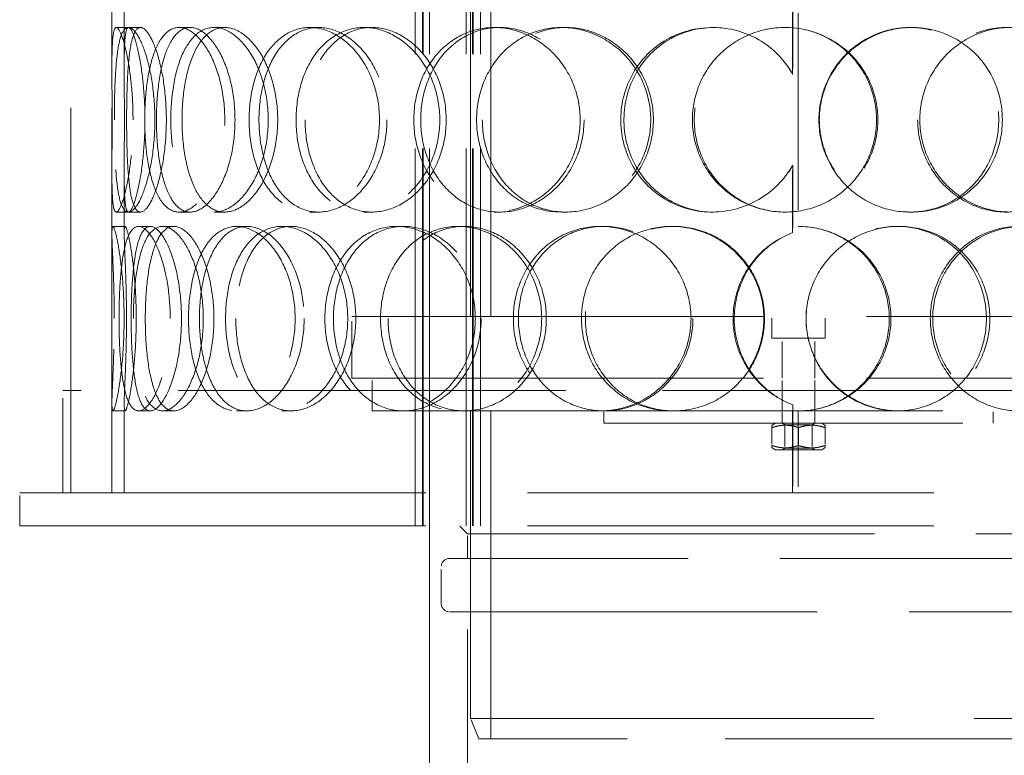
# Model space of a CAD drawing. Units: millimetres. Extents: x 4556 to 10885, y 9946 to 14892.
# Drawn here: x 6116 to 6356, y 12532 to 12711 of the extents above; entities that cross this region are included whole.
import ezdxf

# ---------------------------------------------------------------- set-up
doc = ezdxf.new("R2010")
doc.units = ezdxf.units.MM
doc.header["$LTSCALE"] = 44
doc.linetypes.add('DASHED', pattern=[0.2068, 0.1655, -0.0413])
doc.layers.add('Hidden (ISO)', color=1, linetype='DASHED', lineweight=18, true_color=0xff0000)

msp = doc.modelspace()

# ---------------------------------------------------------------- linework, layer by layer
at = {"layer": 'Hidden (ISO)', "ltscale": 12.894906}
for p, q in [((6128.44, 12595.92), (6128.44, 13195.92)), ((6138.44, 12595.92), (6138.44, 13195.92)), ((6230.84, 12615.92), (6230.84, 12535.92)), ((6215.94, 12507.92), (6215.94, 12587.92))]:
    msp.add_line(p, q, dxfattribs=at)
at = {"layer": 'Hidden (ISO)', "ltscale": 12.637009}
for p, q in [((6212.38, 12587.92), (6212.38, 13175.92)), ((6214.18, 12587.92), (6214.18, 13175.92)), ((6214.38, 12587.92), (6214.38, 13175.92)), ((6215.88, 12587.92), (6215.88, 13175.92)), ((6224.88, 12587.92), (6224.88, 13175.92)), ((6226.38, 12587.92), (6226.38, 13175.92)), ((6226.58, 12587.92), (6226.58, 13175.92)), ((6228.38, 12587.92), (6228.38, 13175.92))]:
    msp.add_line(p, q, dxfattribs=at)
at = {"layer": 'Hidden (ISO)', "ltscale": 13.815971}
for p, q in [((6225.94, 12638.92), (6225.94, 12938.92)), ((6230.84, 12638.92), (6230.84, 12938.92))]:
    msp.add_line(p, q, dxfattribs=at)
at = {"layer": 'Hidden (ISO)', "ltscale": 1.955317}
for p, q in [((6138.44, 12699.33), (6138.44, 12714.73)), ((6141.44, 12699.33), (6141.44, 12714.73)), ((6138.44, 12659.1), (6138.44, 12674.51)), ((6141.44, 12659.1), (6141.44, 12674.51))]:
    msp.add_line(p, q, dxfattribs=at)
at = {"layer": 'Hidden (ISO)', "ltscale": 2.073867}
for p, q in [((6304.48, 12698.08), (6304.48, 12714.42)), ((6304.51, 12714.42), (6304.51, 12698.08)), ((6304.48, 12659.41), (6304.48, 12675.75)), ((6304.51, 12675.75), (6304.51, 12659.41))]:
    msp.add_line(p, q, dxfattribs=at)
at = {"layer": 'Hidden (ISO)', "ltscale": 6.599655}
msp.add_line((6305.84, 12712.92), (6305.84, 12660.92), dxfattribs=at)
at = {"layer": 'Hidden (ISO)', "ltscale": 0.380655}
for p, q in [((6139.51, 12709.42), (6142.49, 12709.42)), ((6154.82, 12709.42), (6157.53, 12709.42)), ((6163.37, 12709.42), (6165.93, 12709.42)), ((6186.71, 12709.42), (6188.85, 12709.42)), ((6199.92, 12709.42), (6201.82, 12709.42)), ((6231.7, 12709.42), (6233.03, 12709.42)), ((6248.11, 12709.42), (6249.14, 12709.42)), ((6284.83, 12709.42), (6285.2, 12709.42)), ((6333.09, 12709.42), (6333.59, 12709.42)), ((6304.48, 12698.08), (6304.51, 12698.08)), ((6304.51, 12675.75), (6304.48, 12675.75)), ((6142.49, 12664.42), (6139.51, 12664.42)), ((6157.53, 12664.42), (6154.82, 12664.42)), ((6165.93, 12664.42), (6163.37, 12664.42)), ((6188.85, 12664.42), (6186.71, 12664.42)), ((6201.82, 12664.42), (6199.92, 12664.42)), ((6233.03, 12664.42), (6231.7, 12664.42)), ((6249.14, 12664.42), (6248.11, 12664.42)), ((6285.2, 12664.42), (6284.83, 12664.42)), ((6333.59, 12664.42), (6333.09, 12664.42)), ((6138.68, 12660.92), (6141.68, 12660.92)), ((6144.94, 12660.92), (6147.83, 12660.92)), ((6150.78, 12660.92), (6153.56, 12660.92)), ((6168.87, 12660.92), (6171.33, 12660.92)), ((6179.91, 12660.92), (6182.16, 12660.92)), ((6207.85, 12660.92), (6209.61, 12660.92)), ((6222.87, 12660.92), (6224.36, 12660.92)), ((6257.59, 12660.92), (6258.46, 12660.92)), ((6274.95, 12660.92), (6275.5, 12660.92)), ((6329.99, 12660.92), (6330.43, 12660.92)), ((6304.48, 12659.41), (6304.51, 12659.41)), ((6304.51, 12617.42), (6304.48, 12617.42)), ((6141.68, 12615.92), (6138.68, 12615.92)), ((6147.83, 12615.92), (6144.94, 12615.92)), ((6153.56, 12615.92), (6150.78, 12615.92)), ((6171.33, 12615.92), (6168.87, 12615.92)), ((6182.16, 12615.92), (6179.91, 12615.92)), ((6209.61, 12615.92), (6207.85, 12615.92)), ((6258.46, 12615.92), (6257.59, 12615.92)), ((6258.44, 12612.92), (6258.44, 12615.92)), ((6301.94, 12612.92), (6301.94, 12615.92)), ((6309.94, 12612.92), (6309.94, 12615.92)), ((6353.44, 12612.92), (6353.44, 12615.92))]:
    msp.add_line(p, q, dxfattribs=at)
at = {"layer": 'Hidden (ISO)', "ltscale": 0.377849}
for p, q in [((6142.49, 12709.42), (6145.4, 12709.42)), ((6145.4, 12664.42), (6142.49, 12664.42))]:
    msp.add_line(p, q, dxfattribs=at)
at = {"layer": 'Hidden (ISO)', "ltscale": 13.798903}
for p, q in [((6196.94, 12638.92), (6414.94, 12638.92)), ((6196.94, 12623.92), (6414.94, 12623.92))]:
    msp.add_line(p, q, dxfattribs=at)
at = {"layer": 'Hidden (ISO)', "ltscale": 1.903676}
msp.add_line((6196.94, 12623.92), (6196.94, 12638.92), dxfattribs=at)
at = {"layer": 'Hidden (ISO)', "ltscale": 0.672567}
for p, q in [((6299.44, 12633.62), (6299.44, 12638.92)), ((6312.44, 12633.62), (6312.44, 12638.92))]:
    msp.add_line(p, q, dxfattribs=at)
at = {"layer": 'Hidden (ISO)', "ltscale": 2.591618}
msp.add_line((6312.44, 12633.62), (6299.44, 12633.62), dxfattribs=at)
at = {"layer": 'Hidden (ISO)', "ltscale": 1.231008}
for p, q in [((6301.94, 12623.92), (6301.94, 12633.62)), ((6309.94, 12623.92), (6309.94, 12633.62))]:
    msp.add_line(p, q, dxfattribs=at)
at = {"layer": 'Hidden (ISO)', "ltscale": 1.015247}
for p, q in [((6201.94, 12615.92), (6201.94, 12623.92)), ((6301.94, 12615.92), (6301.94, 12623.92)), ((6309.94, 12615.92), (6309.94, 12623.92)), ((6115.94, 12587.92), (6115.94, 12595.92)), ((6212.38, 12595.92), (6212.38, 12587.92)), ((6225.94, 12587.92), (6225.94, 12595.92)), ((6228.38, 12595.92), (6228.38, 12587.92))]:
    msp.add_line(p, q, dxfattribs=at)
at = {"layer": 'Hidden (ISO)', "ltscale": 12.985076}
msp.add_line((6485.44, 12620.92), (6126.44, 12620.92), dxfattribs=at)
at = {"layer": 'Hidden (ISO)', "ltscale": 3.172859}
for p, q in [((6126.44, 12595.92), (6126.44, 12620.92)), ((6128.44, 12595.92), (6128.44, 12620.92))]:
    msp.add_line(p, q, dxfattribs=at)
at = {"layer": 'Hidden (ISO)', "ltscale": 2.768802}
for p, q in [((6138.44, 12595.92), (6138.44, 12617.73)), ((6141.44, 12595.92), (6141.44, 12617.73))]:
    msp.add_line(p, q, dxfattribs=at)
at = {"layer": 'Hidden (ISO)', "ltscale": 2.729237}
for p, q in [((6304.48, 12595.92), (6304.48, 12617.42)), ((6304.51, 12617.42), (6304.51, 12595.92))]:
    msp.add_line(p, q, dxfattribs=at)
at = {"layer": 'Hidden (ISO)', "ltscale": 4.470085}
msp.add_line((6201.94, 12615.92), (6207.85, 12615.92), dxfattribs=at)
at = {"layer": 'Hidden (ISO)', "ltscale": 11.750495}
msp.add_line((6209.61, 12615.92), (6257.59, 12615.92), dxfattribs=at)
at = {"layer": 'Hidden (ISO)', "ltscale": 12.088975}
msp.add_line((6225.94, 12615.92), (6225.94, 12540.92), dxfattribs=at)
at = {"layer": 'Hidden (ISO)', "ltscale": 11.356437}
msp.add_line((6258.46, 12615.92), (6359.59, 12615.92), dxfattribs=at)
at = {"layer": 'Hidden (ISO)', "ltscale": 2.538267}
msp.add_line((6305.84, 12615.92), (6305.84, 12595.92), dxfattribs=at)
at = {"layer": 'Hidden (ISO)', "ltscale": 12.026567}
msp.add_line((6258.44, 12612.92), (6353.44, 12612.92), dxfattribs=at)
at = {"layer": 'Hidden (ISO)', "ltscale": 0.12447}
for p, q in [((6300.29, 12612.92), (6299.44, 12612.43)), ((6311.59, 12612.92), (6312.44, 12612.43)), ((6300.29, 12606.42), (6299.44, 12606.91)), ((6311.59, 12606.42), (6312.44, 12606.91))]:
    msp.add_line(p, q, dxfattribs=at)
at = {"layer": 'Hidden (ISO)', "ltscale": 0.099055}
for p, q in [((6302.62, 12612.53), (6301.94, 12612.92)), ((6309.27, 12612.53), (6309.94, 12612.92)), ((6302.62, 12606.81), (6301.94, 12606.42)), ((6309.27, 12606.81), (6309.94, 12606.42))]:
    msp.add_line(p, q, dxfattribs=at)
at = {"layer": 'Hidden (ISO)', "ltscale": 0.483493}
for p, q in [((6299.44, 12611.84), (6299.44, 12612.43)), ((6312.44, 12612.43), (6312.44, 12611.84)), ((6299.44, 12606.91), (6299.44, 12607.49)), ((6312.44, 12607.49), (6312.44, 12606.91))]:
    msp.add_line(p, q, dxfattribs=at)
at = {"layer": 'Hidden (ISO)', "ltscale": 0.552933}
for p, q in [((6299.44, 12611.84), (6299.44, 12607.49)), ((6305.94, 12611.84), (6305.94, 12607.49)), ((6312.44, 12611.84), (6312.44, 12607.49))]:
    msp.add_line(p, q, dxfattribs=at)
at = {"layer": 'Hidden (ISO)', "ltscale": 1.325065}
for p, q in [((6302.62, 12612.53), (6309.27, 12612.53)), ((6309.27, 12606.81), (6302.62, 12606.81))]:
    msp.add_line(p, q, dxfattribs=at)
at = {"layer": 'Hidden (ISO)', "ltscale": 0.725714}
for p, q in [((6302.62, 12612.53), (6302.62, 12606.81)), ((6309.27, 12612.53), (6309.27, 12606.81))]:
    msp.add_line(p, q, dxfattribs=at)
at = {"layer": 'Hidden (ISO)', "ltscale": 2.252701}
msp.add_line((6300.29, 12606.42), (6311.59, 12606.42), dxfattribs=at)
at = {"layer": 'Hidden (ISO)', "ltscale": 13.61129}
for p, q in [((6115.94, 12595.92), (6495.94, 12595.92)), ((6115.94, 12587.92), (6495.94, 12587.92))]:
    msp.add_line(p, q, dxfattribs=at)
at = {"layer": 'Hidden (ISO)', "ltscale": 0.358879}
msp.add_line((6225.19, 12585.92), (6223.19, 12587.92), dxfattribs=at)
at = {"layer": 'Hidden (ISO)', "ltscale": 13.63011}
msp.add_line((6225.19, 12585.92), (6386.69, 12585.92), dxfattribs=at)
at = {"layer": 'Hidden (ISO)', "ltscale": 0.76141}
msp.add_line((6225.19, 12579.92), (6225.19, 12585.92), dxfattribs=at)
at = {"layer": 'Hidden (ISO)', "ltscale": 12.319546}
for p, q in [((6391.09, 12579.92), (6220.79, 12579.92)), ((6220.79, 12566.92), (6391.09, 12566.92))]:
    msp.add_line(p, q, dxfattribs=at)
at = {"layer": 'Hidden (ISO)', "ltscale": 1.142165}
msp.add_line((6218.79, 12568.92), (6218.79, 12577.92), dxfattribs=at)
at = {"layer": 'Hidden (ISO)', "ltscale": 7.234247}
msp.add_line((6225.19, 12509.92), (6225.19, 12566.92), dxfattribs=at)
at = {"layer": 'Hidden (ISO)', "ltscale": 13.503514}
msp.add_line((6225.94, 12540.92), (6385.94, 12540.92), dxfattribs=at)
at = {"layer": 'Hidden (ISO)', "ltscale": 0.683376}
msp.add_line((6227.94, 12535.92), (6225.94, 12540.92), dxfattribs=at)
at = {"layer": 'Hidden (ISO)', "ltscale": 13.165927}
msp.add_line((6383.94, 12535.92), (6227.94, 12535.92), dxfattribs=at)
at = {"layer": 'Hidden (ISO)', "ltscale": 0.012592}
for start, end in [(89.7454, 90), (270, 270.2546)]:
    msp.add_arc((6305.84, 12638.42), 22.5, start, end, dxfattribs=at)
at = {"layer": 'Hidden (ISO)', "ltscale": 0.398626}
for centre, start, end in [((6220.79, 12577.92), 90, 180), ((6220.79, 12568.92), 180, 270)]:
    msp.add_arc(centre, 2, start, end, dxfattribs=at)
at = {"layer": 'Hidden (ISO)', "ltscale": 11.444736}
for points in [[(6143.59, 12686.92), (6143.59, 12683.97), (6143.44, 12681.03), (6142.91, 12675.58), (6142.52, 12673.09), (6141.65, 12668.92), (6141.17, 12667.26), (6140.27, 12665), (6139.85, 12664.42), (6139.18, 12664.42), (6138.92, 12665), (6138.59, 12667.26), (6138.5, 12668.92), (6138.43, 12673.09), (6138.44, 12675.58), (6138.47, 12681.03), (6138.49, 12683.97), (6138.49, 12689.86), (6138.47, 12692.81), (6138.44, 12698.25), (6138.43, 12700.74), (6138.5, 12704.91), (6138.59, 12706.58), (6138.92, 12708.83), (6139.18, 12709.42), (6139.85, 12709.42), (6140.27, 12708.83), (6141.17, 12706.58), (6141.65, 12704.91), (6142.52, 12700.74), (6142.91, 12698.25), (6143.44, 12692.81), (6143.59, 12689.86), (6143.59, 12686.92)], [(6139.04, 12686.92), (6139.04, 12683.97), (6139.08, 12681.03), (6139.3, 12675.58), (6139.47, 12673.09), (6139.99, 12668.92), (6140.34, 12667.26), (6141.26, 12665), (6141.82, 12664.42), (6143.12, 12664.42), (6143.85, 12665), (6145.32, 12667.26), (6146.06, 12668.92), (6147.37, 12673.09), (6147.93, 12675.58), (6148.7, 12681.03), (6148.91, 12683.97), (6148.91, 12689.86), (6148.7, 12692.81), (6147.93, 12698.25), (6147.37, 12700.74), (6146.06, 12704.91), (6145.32, 12706.58), (6143.85, 12708.83), (6143.12, 12709.42), (6141.82, 12709.42), (6141.26, 12708.83), (6140.34, 12706.58), (6139.99, 12704.91), (6139.47, 12700.74), (6139.3, 12698.25), (6139.08, 12692.81), (6139.04, 12689.86), (6139.04, 12686.92)], [(6165.97, 12686.92), (6165.97, 12683.97), (6165.64, 12681.03), (6164.41, 12675.58), (6163.51, 12673.09), (6161.34, 12668.92), (6160.08, 12667.26), (6157.46, 12665), (6156.1, 12664.42), (6153.54, 12664.42), (6152.33, 12665), (6150.22, 12667.26), (6149.32, 12668.92), (6147.88, 12673.09), (6147.34, 12675.58), (6146.62, 12681.03), (6146.44, 12683.97), (6146.44, 12689.86), (6146.62, 12692.81), (6147.34, 12698.25), (6147.88, 12700.74), (6149.32, 12704.91), (6150.22, 12706.58), (6152.33, 12708.83), (6153.54, 12709.42), (6156.1, 12709.42), (6157.46, 12708.83), (6160.08, 12706.58), (6161.34, 12704.91), (6163.51, 12700.74), (6164.41, 12698.25), (6165.64, 12692.81), (6165.97, 12689.86), (6165.97, 12686.92)], [(6152.8, 12686.92), (6152.8, 12683.97), (6153.04, 12681.03), (6153.98, 12675.58), (6154.69, 12673.09), (6156.54, 12668.92), (6157.69, 12667.26), (6160.32, 12665), (6161.81, 12664.42), (6164.93, 12664.42), (6166.56, 12665), (6169.68, 12667.26), (6171.17, 12668.92), (6173.71, 12673.09), (6174.76, 12675.58), (6176.18, 12681.03), (6176.56, 12683.97), (6176.56, 12689.86), (6176.18, 12692.81), (6174.76, 12698.25), (6173.71, 12700.74), (6171.17, 12704.91), (6169.68, 12706.58), (6166.56, 12708.83), (6164.93, 12709.42), (6161.81, 12709.42), (6160.32, 12708.83), (6157.69, 12706.58), (6156.54, 12704.91), (6154.69, 12700.74), (6153.98, 12698.25), (6153.04, 12692.81), (6152.8, 12689.86), (6152.8, 12686.92)], [(6203.71, 12686.92), (6203.71, 12683.97), (6203.24, 12681.03), (6201.45, 12675.58), (6200.13, 12673.09), (6196.91, 12668.92), (6195, 12667.26), (6190.95, 12665), (6188.8, 12664.42), (6184.63, 12664.42), (6182.6, 12665), (6178.95, 12667.26), (6177.33, 12668.92), (6174.68, 12673.09), (6173.65, 12675.58), (6172.26, 12681.03), (6171.91, 12683.97), (6171.91, 12689.86), (6172.26, 12692.81), (6173.65, 12698.25), (6174.68, 12700.74), (6177.33, 12704.91), (6178.95, 12706.58), (6182.6, 12708.83), (6184.63, 12709.42), (6188.8, 12709.42), (6190.95, 12708.83), (6195, 12706.58), (6196.91, 12704.91), (6200.13, 12700.74), (6201.45, 12698.25), (6203.24, 12692.81), (6203.71, 12689.86), (6203.71, 12686.92)], [(6183.37, 12686.92), (6183.37, 12683.97), (6183.77, 12681.03), (6185.34, 12675.58), (6186.51, 12673.09), (6189.49, 12668.92), (6191.31, 12667.26), (6195.37, 12665), (6197.62, 12664.42), (6202.22, 12664.42), (6204.58, 12665), (6209, 12667.26), (6211.07, 12668.92), (6214.57, 12673.09), (6215.99, 12675.58), (6217.91, 12681.03), (6218.42, 12683.97), (6218.42, 12689.86), (6217.91, 12692.81), (6215.99, 12698.25), (6214.57, 12700.74), (6211.07, 12704.91), (6209, 12706.58), (6204.58, 12708.83), (6202.22, 12709.42), (6197.62, 12709.42), (6195.37, 12708.83), (6191.31, 12706.58), (6189.49, 12704.91), (6186.51, 12700.74), (6185.34, 12698.25), (6183.77, 12692.81), (6183.37, 12689.86), (6183.37, 12686.92)], [(6252.67, 12686.92), (6252.67, 12683.97), (6252.1, 12681.03), (6249.96, 12675.58), (6248.37, 12673.09), (6244.44, 12668.92), (6242.1, 12667.26), (6237.06, 12665), (6234.36, 12664.42), (6229.03, 12664.42), (6226.41, 12665), (6221.62, 12667.26), (6219.45, 12668.92), (6215.88, 12673.09), (6214.47, 12675.58), (6212.58, 12681.03), (6212.09, 12683.97), (6212.09, 12689.86), (6212.58, 12692.81), (6214.47, 12698.25), (6215.88, 12700.74), (6219.45, 12704.91), (6221.62, 12706.58), (6226.41, 12708.83), (6229.03, 12709.42), (6234.36, 12709.42), (6237.06, 12708.83), (6242.1, 12706.58), (6244.44, 12704.91), (6248.37, 12700.74), (6249.96, 12698.25), (6252.1, 12692.81), (6252.67, 12689.86), (6252.67, 12686.92)], [(6227.4, 12686.92), (6227.4, 12683.97), (6227.92, 12681.03), (6229.94, 12675.58), (6231.44, 12673.09), (6235.22, 12668.92), (6237.51, 12667.26), (6242.56, 12665), (6245.32, 12664.42), (6250.9, 12664.42), (6253.71, 12665), (6258.96, 12667.26), (6261.39, 12668.92), (6265.45, 12673.09), (6267.09, 12675.58), (6269.3, 12681.03), (6269.88, 12683.97), (6269.88, 12689.86), (6269.3, 12692.81), (6267.09, 12698.25), (6265.45, 12700.74), (6261.39, 12704.91), (6258.96, 12706.58), (6253.71, 12708.83), (6250.9, 12709.42), (6245.32, 12709.42), (6242.56, 12708.83), (6237.51, 12706.58), (6235.22, 12704.91), (6231.44, 12700.74), (6229.94, 12698.25), (6227.92, 12692.81), (6227.4, 12689.86), (6227.4, 12686.92)], [(6280.04, 12686.92), (6280.04, 12683.97), (6280.63, 12681.03), (6282.88, 12675.58), (6284.54, 12673.09), (6288.72, 12668.92), (6291.23, 12667.26), (6296.7, 12665), (6299.67, 12664.42), (6305.61, 12664.42), (6308.59, 12665), (6314.07, 12667.26), (6316.59, 12668.92), (6320.78, 12673.09), (6322.45, 12675.58), (6324.72, 12681.03), (6325.3, 12683.97), (6325.3, 12689.86), (6324.72, 12692.81), (6322.45, 12698.25), (6320.78, 12700.74), (6316.59, 12704.91), (6314.07, 12706.58), (6308.59, 12708.83), (6305.61, 12709.42), (6299.67, 12709.42), (6296.7, 12708.83), (6291.23, 12706.58), (6288.72, 12704.91), (6284.54, 12700.74), (6282.88, 12698.25), (6280.63, 12692.81), (6280.04, 12689.86), (6280.04, 12686.92)], [(6355.66, 12686.92), (6355.66, 12683.97), (6355.1, 12681.03), (6352.92, 12675.58), (6351.3, 12673.09), (6347.24, 12668.92), (6344.8, 12667.26), (6339.44, 12665), (6336.52, 12664.42), (6330.66, 12664.42), (6327.71, 12665), (6322.26, 12667.26), (6319.75, 12668.92), (6315.56, 12673.09), (6313.88, 12675.58), (6311.6, 12681.03), (6311.01, 12683.97), (6311.01, 12689.86), (6311.6, 12692.81), (6313.88, 12698.25), (6315.56, 12700.74), (6319.75, 12704.91), (6322.26, 12706.58), (6327.71, 12708.83), (6330.66, 12709.42), (6336.52, 12709.42), (6339.44, 12708.83), (6344.8, 12706.58), (6347.24, 12704.91), (6351.3, 12700.74), (6352.92, 12698.25), (6355.1, 12692.81), (6355.66, 12689.86), (6355.66, 12686.92)], [(6335.53, 12686.92), (6335.53, 12683.97), (6336.11, 12681.03), (6338.35, 12675.58), (6340, 12673.09), (6344.1, 12668.92), (6346.56, 12667.26), (6351.86, 12665), (6354.71, 12664.42), (6360.37, 12664.42), (6363.17, 12665), (6368.3, 12667.26), (6370.62, 12668.92), (6374.48, 12673.09), (6376.01, 12675.58), (6378.07, 12681.03), (6378.6, 12683.97), (6378.6, 12689.86), (6378.07, 12692.81), (6376.01, 12698.25), (6374.48, 12700.74), (6370.62, 12704.91), (6368.3, 12706.58), (6363.17, 12708.83), (6360.37, 12709.42), (6354.71, 12709.42), (6351.86, 12708.83), (6346.56, 12706.58), (6344.1, 12704.91), (6340, 12700.74), (6338.35, 12698.25), (6336.11, 12692.81), (6335.53, 12689.86), (6335.53, 12686.92)], [(6139.01, 12638.42), (6139.01, 12635.47), (6138.96, 12632.53), (6138.79, 12627.08), (6138.68, 12624.59), (6138.5, 12620.42), (6138.44, 12618.76), (6138.45, 12616.5), (6138.52, 12615.92), (6138.84, 12615.92), (6139.08, 12616.5), (6139.66, 12618.76), (6139.99, 12620.42), (6140.62, 12624.59), (6140.9, 12627.08), (6141.31, 12632.53), (6141.42, 12635.47), (6141.42, 12641.36), (6141.31, 12644.31), (6140.9, 12649.75), (6140.62, 12652.24), (6139.99, 12656.41), (6139.66, 12658.08), (6139.08, 12660.33), (6138.84, 12660.92), (6138.52, 12660.92), (6138.45, 12660.33), (6138.44, 12658.08), (6138.5, 12656.41), (6138.68, 12652.24), (6138.79, 12649.75), (6138.96, 12644.31), (6139.01, 12641.36), (6139.01, 12638.42)], [(6152.66, 12638.42), (6152.66, 12635.47), (6152.42, 12632.53), (6151.53, 12627.08), (6150.87, 12624.59), (6149.33, 12620.42), (6148.45, 12618.76), (6146.66, 12616.5), (6145.76, 12615.92), (6144.12, 12615.92), (6143.38, 12616.5), (6142.14, 12618.76), (6141.64, 12620.42), (6140.88, 12624.59), (6140.61, 12627.08), (6140.26, 12632.53), (6140.17, 12635.47), (6140.17, 12641.36), (6140.26, 12644.31), (6140.61, 12649.75), (6140.88, 12652.24), (6141.64, 12656.41), (6142.14, 12658.08), (6143.38, 12660.33), (6144.12, 12660.92), (6145.76, 12660.92), (6146.66, 12660.33), (6148.45, 12658.08), (6149.33, 12656.41), (6150.87, 12652.24), (6151.53, 12649.75), (6152.42, 12644.31), (6152.66, 12641.36), (6152.66, 12638.42)], [(6143.68, 12638.42), (6143.68, 12635.47), (6143.82, 12632.53), (6144.41, 12627.08), (6144.85, 12624.59), (6146.05, 12620.42), (6146.82, 12618.76), (6148.62, 12616.5), (6149.66, 12615.92), (6151.9, 12615.92), (6153.09, 12616.5), (6155.42, 12618.76), (6156.55, 12620.42), (6158.5, 12624.59), (6159.32, 12627.08), (6160.43, 12632.53), (6160.73, 12635.47), (6160.73, 12641.36), (6160.43, 12644.31), (6159.32, 12649.75), (6158.5, 12652.24), (6156.55, 12656.41), (6155.42, 12658.08), (6153.09, 12660.33), (6151.9, 12660.92), (6149.66, 12660.92), (6148.62, 12660.33), (6146.82, 12658.08), (6146.05, 12656.41), (6144.85, 12652.24), (6144.41, 12649.75), (6143.82, 12644.31), (6143.68, 12641.36), (6143.68, 12638.42)], [(6183.14, 12638.42), (6183.14, 12635.47), (6182.74, 12632.53), (6181.21, 12627.08), (6180.08, 12624.59), (6177.35, 12620.42), (6175.74, 12618.76), (6172.36, 12616.5), (6170.58, 12615.92), (6167.17, 12615.92), (6165.53, 12616.5), (6162.61, 12618.76), (6161.33, 12620.42), (6159.25, 12624.59), (6158.46, 12627.08), (6157.39, 12632.53), (6157.12, 12635.47), (6157.12, 12641.36), (6157.39, 12644.31), (6158.46, 12649.75), (6159.25, 12652.24), (6161.33, 12656.41), (6162.61, 12658.08), (6165.53, 12660.33), (6167.17, 12660.92), (6170.58, 12660.92), (6172.36, 12660.33), (6175.74, 12658.08), (6177.35, 12656.41), (6180.08, 12652.24), (6181.21, 12649.75), (6182.74, 12644.31), (6183.14, 12641.36), (6183.14, 12638.42)], [(6166.16, 12638.42), (6166.16, 12635.47), (6166.48, 12632.53), (6167.75, 12627.08), (6168.7, 12624.59), (6171.15, 12620.42), (6172.66, 12618.76), (6176.06, 12616.5), (6177.95, 12615.92), (6181.86, 12615.92), (6183.88, 12616.5), (6187.71, 12618.76), (6189.51, 12620.42), (6192.57, 12624.59), (6193.82, 12627.08), (6195.52, 12632.53), (6195.97, 12635.47), (6195.97, 12641.36), (6195.52, 12644.31), (6193.82, 12649.75), (6192.57, 12652.24), (6189.51, 12656.41), (6187.71, 12658.08), (6183.88, 12660.33), (6181.86, 12660.92), (6177.95, 12660.92), (6176.06, 12660.33), (6172.66, 12658.08), (6171.15, 12656.41), (6168.7, 12652.24), (6167.75, 12649.75), (6166.48, 12644.31), (6166.16, 12641.36), (6166.16, 12638.42)], [(6227.1, 12638.42), (6227.1, 12635.47), (6226.57, 12632.53), (6224.58, 12627.08), (6223.11, 12624.59), (6219.48, 12620.42), (6217.33, 12618.76), (6212.72, 12616.5), (6210.26, 12615.92), (6205.44, 12615.92), (6203.08, 12616.5), (6198.8, 12618.76), (6196.89, 12620.42), (6193.73, 12624.59), (6192.49, 12627.08), (6190.83, 12632.53), (6190.4, 12635.47), (6190.4, 12641.36), (6190.83, 12644.31), (6192.49, 12649.75), (6193.73, 12652.24), (6196.89, 12656.41), (6198.8, 12658.08), (6203.08, 12660.33), (6205.44, 12660.92), (6210.26, 12660.92), (6212.72, 12660.33), (6217.33, 12658.08), (6219.48, 12656.41), (6223.11, 12652.24), (6224.58, 12649.75), (6226.57, 12644.31), (6227.1, 12641.36), (6227.1, 12638.42)], [(6203.98, 12638.42), (6203.98, 12635.47), (6204.44, 12632.53), (6206.26, 12627.08), (6207.61, 12624.59), (6211.05, 12620.42), (6213.13, 12618.76), (6217.75, 12616.5), (6220.29, 12615.92), (6225.45, 12615.92), (6228.07, 12616.5), (6232.97, 12618.76), (6235.25, 12620.42), (6239.08, 12624.59), (6240.63, 12627.08), (6242.73, 12632.53), (6243.28, 12635.47), (6243.28, 12641.36), (6242.73, 12644.31), (6240.63, 12649.75), (6239.08, 12652.24), (6235.25, 12656.41), (6232.97, 12658.08), (6228.07, 12660.33), (6225.45, 12660.92), (6220.29, 12660.92), (6217.75, 12660.33), (6213.13, 12658.08), (6211.05, 12656.41), (6207.61, 12652.24), (6206.26, 12649.75), (6204.44, 12644.31), (6203.98, 12641.36), (6203.98, 12638.42)], [(6279.71, 12638.42), (6279.71, 12635.47), (6279.12, 12632.53), (6276.88, 12627.08), (6275.22, 12624.59), (6271.1, 12620.42), (6268.64, 12618.76), (6263.31, 12616.5), (6260.44, 12615.92), (6254.75, 12615.92), (6251.93, 12616.5), (6246.76, 12618.76), (6244.41, 12620.42), (6240.52, 12624.59), (6238.98, 12627.08), (6236.9, 12632.53), (6236.37, 12635.47), (6236.37, 12641.36), (6236.9, 12644.31), (6238.98, 12649.75), (6240.52, 12652.24), (6244.41, 12656.41), (6246.76, 12658.08), (6251.93, 12660.33), (6254.75, 12660.92), (6260.44, 12660.92), (6263.31, 12660.33), (6268.64, 12658.08), (6271.1, 12656.41), (6275.22, 12652.24), (6276.88, 12649.75), (6279.12, 12644.31), (6279.71, 12641.36), (6279.71, 12638.42)], [(6252.99, 12638.42), (6252.99, 12635.47), (6253.55, 12632.53), (6255.71, 12627.08), (6257.32, 12624.59), (6261.36, 12620.42), (6263.79, 12618.76), (6269.12, 12616.5), (6272.03, 12615.92), (6277.87, 12615.92), (6280.8, 12616.5), (6286.24, 12618.76), (6288.75, 12620.42), (6292.94, 12624.59), (6294.61, 12627.08), (6296.88, 12632.53), (6297.47, 12635.47), (6297.47, 12641.36), (6296.88, 12644.31), (6294.61, 12649.75), (6292.94, 12652.24), (6288.75, 12656.41), (6286.24, 12658.08), (6280.8, 12660.33), (6277.87, 12660.92), (6272.03, 12660.92), (6269.12, 12660.33), (6263.79, 12658.08), (6261.36, 12656.41), (6257.32, 12652.24), (6255.71, 12649.75), (6253.55, 12644.31), (6252.99, 12641.36), (6252.99, 12638.42)], [(6307.81, 12638.42), (6307.81, 12635.47), (6308.4, 12632.53), (6310.68, 12627.08), (6312.36, 12624.59), (6316.56, 12620.42), (6319.07, 12618.76), (6324.54, 12616.5), (6327.49, 12615.92), (6333.37, 12615.92), (6336.3, 12616.5), (6341.68, 12618.76), (6344.13, 12620.42), (6348.21, 12624.59), (6349.84, 12627.08), (6352.03, 12632.53), (6352.6, 12635.47), (6352.6, 12641.36), (6352.03, 12644.31), (6349.84, 12649.75), (6348.21, 12652.24), (6344.13, 12656.41), (6341.68, 12658.08), (6336.3, 12660.33), (6333.37, 12660.92), (6327.49, 12660.92), (6324.54, 12660.33), (6319.07, 12658.08), (6316.56, 12656.41), (6312.36, 12652.24), (6310.68, 12649.75), (6308.4, 12644.31), (6307.81, 12641.36), (6307.81, 12638.42)], [(6381.47, 12638.42), (6381.47, 12635.47), (6380.94, 12632.53), (6378.9, 12627.08), (6377.39, 12624.59), (6373.56, 12620.42), (6371.25, 12618.76), (6366.16, 12616.5), (6363.38, 12615.92), (6357.76, 12615.92), (6354.93, 12616.5), (6349.65, 12618.76), (6347.21, 12620.42), (6343.13, 12624.59), (6341.48, 12627.08), (6339.26, 12632.53), (6338.68, 12635.47), (6338.68, 12641.36), (6339.26, 12644.31), (6341.48, 12649.75), (6343.13, 12652.24), (6347.21, 12656.41), (6349.65, 12658.08), (6354.93, 12660.33), (6357.76, 12660.92), (6363.38, 12660.92), (6366.16, 12660.33), (6371.25, 12658.08), (6373.56, 12656.41), (6377.39, 12652.24), (6378.9, 12649.75), (6380.94, 12644.31), (6381.47, 12641.36), (6381.47, 12638.42)]]:
    msp.add_open_spline(points, degree=3, knots=[-1, -1, -1, -1, -0.9375, -0.9375, -0.875, -0.875, -0.8125, -0.8125, -0.75, -0.75, -0.6875, -0.6875, -0.625, -0.625, -0.5625, -0.5625, -0.5, -0.5, -0.4375, -0.4375, -0.375, -0.375, -0.3125, -0.3125, -0.25, -0.25, -0.1875, -0.1875, -0.125, -0.125, -0.0625, -0.0625, 0, 0, 0, 0], dxfattribs=at)
at = {"layer": 'Hidden (ISO)', "ltscale": 15.122382}
for points in [[(6146.5, 12686.92), (6146.5, 12689.86), (6146.35, 12692.81), (6145.83, 12698.25), (6145.45, 12700.74), (6144.59, 12704.91), (6144.12, 12706.58), (6143.23, 12708.83), (6142.82, 12709.42), (6142.16, 12709.42), (6141.92, 12708.83), (6141.59, 12706.58), (6141.5, 12704.91), (6141.43, 12700.74), (6141.44, 12698.25), (6141.47, 12692.81), (6141.48, 12689.86), (6141.48, 12683.97), (6141.47, 12681.03), (6141.44, 12675.58), (6141.43, 12673.09), (6141.5, 12668.92), (6141.59, 12667.26), (6141.92, 12665), (6142.16, 12664.42), (6142.82, 12664.42), (6143.23, 12665), (6144.12, 12667.26), (6144.59, 12668.92), (6145.45, 12673.09), (6145.83, 12675.58), (6146.35, 12681.03), (6146.5, 12683.97), (6146.5, 12686.92)], [(6142.03, 12686.92), (6142.03, 12689.86), (6142.07, 12692.81), (6142.28, 12698.25), (6142.45, 12700.74), (6142.96, 12704.91), (6143.31, 12706.58), (6144.21, 12708.83), (6144.76, 12709.42), (6146.04, 12709.42), (6146.75, 12708.83), (6148.2, 12706.58), (6148.93, 12704.91), (6150.21, 12700.74), (6150.76, 12698.25), (6151.51, 12692.81), (6151.72, 12689.86), (6151.72, 12683.97), (6151.51, 12681.03), (6150.76, 12675.58), (6150.21, 12673.09), (6148.93, 12668.92), (6148.2, 12667.26), (6146.75, 12665), (6146.04, 12664.42), (6144.76, 12664.42), (6144.21, 12665), (6143.31, 12667.26), (6142.96, 12668.92), (6142.45, 12673.09), (6142.28, 12675.58), (6142.07, 12681.03), (6142.03, 12683.97), (6142.03, 12686.92)], [(6168.47, 12686.92), (6168.47, 12689.86), (6168.15, 12692.81), (6166.95, 12698.25), (6166.06, 12700.74), (6163.93, 12704.91), (6162.69, 12706.58), (6160.12, 12708.83), (6158.79, 12709.42), (6156.27, 12709.42), (6155.08, 12708.83), (6153.01, 12706.58), (6152.13, 12704.91), (6150.71, 12700.74), (6150.18, 12698.25), (6149.48, 12692.81), (6149.3, 12689.86), (6149.3, 12683.97), (6149.48, 12681.03), (6150.18, 12675.58), (6150.71, 12673.09), (6152.13, 12668.92), (6153.01, 12667.26), (6155.08, 12665), (6156.27, 12664.42), (6158.79, 12664.42), (6160.12, 12665), (6162.69, 12667.26), (6163.93, 12668.92), (6166.06, 12673.09), (6166.95, 12675.58), (6168.15, 12681.03), (6168.47, 12683.97), (6168.47, 12686.92)], [(6155.54, 12686.92), (6155.54, 12689.86), (6155.78, 12692.81), (6156.7, 12698.25), (6157.4, 12700.74), (6159.22, 12704.91), (6160.34, 12706.58), (6162.93, 12708.83), (6164.39, 12709.42), (6167.46, 12709.42), (6169.06, 12708.83), (6172.12, 12706.58), (6173.59, 12704.91), (6176.08, 12700.74), (6177.11, 12698.25), (6178.51, 12692.81), (6178.88, 12689.86), (6178.88, 12683.97), (6178.51, 12681.03), (6177.11, 12675.58), (6176.08, 12673.09), (6173.59, 12668.92), (6172.12, 12667.26), (6169.06, 12665), (6167.46, 12664.42), (6164.39, 12664.42), (6162.93, 12665), (6160.34, 12667.26), (6159.22, 12668.92), (6157.4, 12673.09), (6156.7, 12675.58), (6155.78, 12681.03), (6155.54, 12683.97), (6155.54, 12686.92)], [(6205.54, 12686.92), (6205.54, 12689.86), (6205.08, 12692.81), (6203.32, 12698.25), (6202.03, 12700.74), (6198.86, 12704.91), (6196.99, 12706.58), (6193.01, 12708.83), (6190.9, 12709.42), (6186.8, 12709.42), (6184.81, 12708.83), (6181.23, 12706.58), (6179.63, 12704.91), (6177.03, 12700.74), (6176.02, 12698.25), (6174.66, 12692.81), (6174.31, 12689.86), (6174.31, 12683.97), (6174.66, 12681.03), (6176.02, 12675.58), (6177.03, 12673.09), (6179.63, 12668.92), (6181.23, 12667.26), (6184.81, 12665), (6186.8, 12664.42), (6190.9, 12664.42), (6193.01, 12665), (6196.99, 12667.26), (6198.86, 12668.92), (6202.03, 12673.09), (6203.32, 12675.58), (6205.08, 12681.03), (6205.54, 12683.97), (6205.54, 12686.92)], [(6185.57, 12686.92), (6185.57, 12689.86), (6185.96, 12692.81), (6187.5, 12698.25), (6188.65, 12700.74), (6191.58, 12704.91), (6193.36, 12706.58), (6197.36, 12708.83), (6199.56, 12709.42), (6204.08, 12709.42), (6206.39, 12708.83), (6210.74, 12706.58), (6212.77, 12704.91), (6216.2, 12700.74), (6217.6, 12698.25), (6219.49, 12692.81), (6219.99, 12689.86), (6219.99, 12683.97), (6219.49, 12681.03), (6217.6, 12675.58), (6216.2, 12673.09), (6212.77, 12668.92), (6210.74, 12667.26), (6206.39, 12665), (6204.08, 12664.42), (6199.56, 12664.42), (6197.36, 12665), (6193.36, 12667.26), (6191.58, 12668.92), (6188.65, 12673.09), (6187.5, 12675.58), (6185.96, 12681.03), (6185.57, 12683.97), (6185.57, 12686.92)], [(6253.62, 12686.92), (6253.62, 12689.86), (6253.07, 12692.81), (6250.96, 12698.25), (6249.4, 12700.74), (6245.54, 12704.91), (6243.24, 12706.58), (6238.29, 12708.83), (6235.64, 12709.42), (6230.41, 12709.42), (6227.83, 12708.83), (6223.13, 12706.58), (6221, 12704.91), (6217.5, 12700.74), (6216.11, 12698.25), (6214.25, 12692.81), (6213.77, 12689.86), (6213.77, 12683.97), (6214.25, 12681.03), (6216.11, 12675.58), (6217.5, 12673.09), (6221, 12668.92), (6223.13, 12667.26), (6227.83, 12665), (6230.41, 12664.42), (6235.64, 12664.42), (6238.29, 12665), (6243.24, 12667.26), (6245.54, 12668.92), (6249.4, 12673.09), (6250.96, 12675.58), (6253.07, 12681.03), (6253.62, 12683.97), (6253.62, 12686.92)], [(6228.8, 12686.92), (6228.8, 12689.86), (6229.32, 12692.81), (6231.3, 12698.25), (6232.77, 12700.74), (6236.49, 12704.91), (6238.74, 12706.58), (6243.7, 12708.83), (6246.41, 12709.42), (6251.88, 12709.42), (6254.65, 12708.83), (6259.8, 12706.58), (6262.18, 12704.91), (6266.18, 12700.74), (6267.78, 12698.25), (6269.96, 12692.81), (6270.53, 12689.86), (6270.53, 12683.97), (6269.96, 12681.03), (6267.78, 12675.58), (6266.18, 12673.09), (6262.18, 12668.92), (6259.8, 12667.26), (6254.65, 12665), (6251.88, 12664.42), (6246.41, 12664.42), (6243.7, 12665), (6238.74, 12667.26), (6236.49, 12668.92), (6232.77, 12673.09), (6231.3, 12675.58), (6229.32, 12681.03), (6228.8, 12683.97), (6228.8, 12686.92)], [(6280.51, 12686.92), (6280.51, 12689.86), (6281.08, 12692.81), (6283.29, 12698.25), (6284.93, 12700.74), (6289.03, 12704.91), (6291.49, 12706.58), (6296.87, 12708.83), (6299.78, 12709.42), (6305.62, 12709.42), (6308.54, 12708.83), (6313.93, 12706.58), (6316.4, 12704.91), (6320.51, 12700.74), (6322.16, 12698.25), (6324.38, 12692.81), (6324.96, 12689.86), (6324.96, 12683.97), (6324.38, 12681.03), (6322.16, 12675.58), (6320.51, 12673.09), (6316.4, 12668.92), (6313.93, 12667.26), (6308.54, 12665), (6305.62, 12664.42), (6299.78, 12664.42), (6296.87, 12665), (6291.49, 12667.26), (6289.03, 12668.92), (6284.93, 12673.09), (6283.29, 12675.58), (6281.08, 12681.03), (6280.51, 12683.97), (6280.51, 12686.92)], [(6354.77, 12686.92), (6354.77, 12689.86), (6354.22, 12692.81), (6352.08, 12698.25), (6350.49, 12700.74), (6346.5, 12704.91), (6344.1, 12706.58), (6338.84, 12708.83), (6335.97, 12709.42), (6330.22, 12709.42), (6327.32, 12708.83), (6321.97, 12706.58), (6319.5, 12704.91), (6315.38, 12700.74), (6313.73, 12698.25), (6311.5, 12692.81), (6310.92, 12689.86), (6310.92, 12683.97), (6311.5, 12681.03), (6313.73, 12675.58), (6315.38, 12673.09), (6319.5, 12668.92), (6321.97, 12667.26), (6327.32, 12665), (6330.22, 12664.42), (6335.97, 12664.42), (6338.84, 12665), (6344.1, 12667.26), (6346.5, 12668.92), (6350.49, 12673.09), (6352.08, 12675.58), (6354.22, 12681.03), (6354.77, 12683.97), (6354.77, 12686.92)], [(6335, 12686.92), (6335, 12689.86), (6335.57, 12692.81), (6337.77, 12698.25), (6339.39, 12700.74), (6343.42, 12704.91), (6345.83, 12706.58), (6351.04, 12708.83), (6353.84, 12709.42), (6359.39, 12709.42), (6362.14, 12708.83), (6367.18, 12706.58), (6369.47, 12704.91), (6373.25, 12700.74), (6374.75, 12698.25), (6376.78, 12692.81), (6377.3, 12689.86), (6377.3, 12683.97), (6376.78, 12681.03), (6374.75, 12675.58), (6373.25, 12673.09), (6369.47, 12668.92), (6367.18, 12667.26), (6362.14, 12665), (6359.39, 12664.42), (6353.84, 12664.42), (6351.04, 12665), (6345.83, 12667.26), (6343.42, 12668.92), (6339.39, 12673.09), (6337.77, 12675.58), (6335.57, 12681.03), (6335, 12683.97), (6335, 12686.92)], [(6142, 12638.42), (6142, 12641.36), (6141.95, 12644.31), (6141.79, 12649.75), (6141.68, 12652.24), (6141.5, 12656.41), (6141.44, 12658.08), (6141.45, 12660.33), (6141.52, 12660.92), (6141.83, 12660.92), (6142.07, 12660.33), (6142.64, 12658.08), (6142.96, 12656.41), (6143.58, 12652.24), (6143.86, 12649.75), (6144.26, 12644.31), (6144.37, 12641.36), (6144.37, 12635.47), (6144.26, 12632.53), (6143.86, 12627.08), (6143.58, 12624.59), (6142.96, 12620.42), (6142.64, 12618.76), (6142.07, 12616.5), (6141.83, 12615.92), (6141.52, 12615.92), (6141.45, 12616.5), (6141.44, 12618.76), (6141.5, 12620.42), (6141.68, 12624.59), (6141.79, 12627.08), (6141.95, 12632.53), (6142, 12635.47), (6142, 12638.42)], [(6155.41, 12638.42), (6155.41, 12641.36), (6155.17, 12644.31), (6154.29, 12649.75), (6153.65, 12652.24), (6152.14, 12656.41), (6151.27, 12658.08), (6149.51, 12660.33), (6148.63, 12660.92), (6147.02, 12660.92), (6146.29, 12660.33), (6145.08, 12658.08), (6144.59, 12656.41), (6143.83, 12652.24), (6143.57, 12649.75), (6143.22, 12644.31), (6143.14, 12641.36), (6143.14, 12635.47), (6143.22, 12632.53), (6143.57, 12627.08), (6143.83, 12624.59), (6144.59, 12620.42), (6145.08, 12618.76), (6146.29, 12616.5), (6147.02, 12615.92), (6148.63, 12615.92), (6149.51, 12616.5), (6151.27, 12618.76), (6152.14, 12620.42), (6153.65, 12624.59), (6154.29, 12627.08), (6155.17, 12632.53), (6155.41, 12635.47), (6155.41, 12638.42)], [(6146.58, 12638.42), (6146.58, 12641.36), (6146.72, 12644.31), (6147.3, 12649.75), (6147.74, 12652.24), (6148.92, 12656.41), (6149.67, 12658.08), (6151.44, 12660.33), (6152.46, 12660.92), (6154.66, 12660.92), (6155.83, 12660.33), (6158.12, 12658.08), (6159.23, 12656.41), (6161.14, 12652.24), (6161.94, 12649.75), (6163.04, 12644.31), (6163.33, 12641.36), (6163.33, 12635.47), (6163.04, 12632.53), (6161.94, 12627.08), (6161.14, 12624.59), (6159.23, 12620.42), (6158.12, 12618.76), (6155.83, 12616.5), (6154.66, 12615.92), (6152.46, 12615.92), (6151.44, 12616.5), (6149.67, 12618.76), (6148.92, 12620.42), (6147.74, 12624.59), (6147.3, 12627.08), (6146.72, 12632.53), (6146.58, 12635.47), (6146.58, 12638.42)], [(6185.34, 12638.42), (6185.34, 12641.36), (6184.94, 12644.31), (6183.44, 12649.75), (6182.34, 12652.24), (6179.65, 12656.41), (6178.07, 12658.08), (6174.75, 12660.33), (6173.01, 12660.92), (6169.65, 12660.92), (6168.04, 12660.33), (6165.17, 12658.08), (6163.92, 12656.41), (6161.88, 12652.24), (6161.1, 12649.75), (6160.05, 12644.31), (6159.79, 12641.36), (6159.79, 12635.47), (6160.05, 12632.53), (6161.1, 12627.08), (6161.88, 12624.59), (6163.92, 12620.42), (6165.17, 12618.76), (6168.04, 12616.5), (6169.65, 12615.92), (6173.01, 12615.92), (6174.75, 12616.5), (6178.07, 12618.76), (6179.65, 12620.42), (6182.34, 12624.59), (6183.44, 12627.08), (6184.94, 12632.53), (6185.34, 12635.47), (6185.34, 12638.42)], [(6168.66, 12638.42), (6168.66, 12641.36), (6168.98, 12644.31), (6170.23, 12649.75), (6171.16, 12652.24), (6173.57, 12656.41), (6175.04, 12658.08), (6178.38, 12660.33), (6180.24, 12660.92), (6184.09, 12660.92), (6186.07, 12660.33), (6189.83, 12658.08), (6191.6, 12656.41), (6194.6, 12652.24), (6195.83, 12649.75), (6197.5, 12644.31), (6197.94, 12641.36), (6197.94, 12635.47), (6197.5, 12632.53), (6195.83, 12627.08), (6194.6, 12624.59), (6191.6, 12620.42), (6189.83, 12618.76), (6186.07, 12616.5), (6184.09, 12615.92), (6180.24, 12615.92), (6178.38, 12616.5), (6175.04, 12618.76), (6173.57, 12620.42), (6171.16, 12624.59), (6170.23, 12627.08), (6168.98, 12632.53), (6168.66, 12635.47), (6168.66, 12638.42)], [(6228.51, 12638.42), (6228.51, 12641.36), (6228, 12644.31), (6226.04, 12649.75), (6224.59, 12652.24), (6221.03, 12656.41), (6218.91, 12658.08), (6214.39, 12660.33), (6211.97, 12660.92), (6207.24, 12660.92), (6204.92, 12660.33), (6200.72, 12658.08), (6198.84, 12656.41), (6195.74, 12652.24), (6194.52, 12649.75), (6192.89, 12644.31), (6192.47, 12641.36), (6192.47, 12635.47), (6192.89, 12632.53), (6194.52, 12627.08), (6195.74, 12624.59), (6198.84, 12620.42), (6200.72, 12618.76), (6204.92, 12616.5), (6207.24, 12615.92), (6211.97, 12615.92), (6214.39, 12616.5), (6218.91, 12618.76), (6221.03, 12620.42), (6224.59, 12624.59), (6226.04, 12627.08), (6228, 12632.53), (6228.51, 12635.47), (6228.51, 12638.42)], [(6205.8, 12638.42), (6205.8, 12641.36), (6206.26, 12644.31), (6208.05, 12649.75), (6209.38, 12652.24), (6212.75, 12656.41), (6214.79, 12658.08), (6219.33, 12660.33), (6221.82, 12660.92), (6226.89, 12660.92), (6229.46, 12660.33), (6234.28, 12658.08), (6236.52, 12656.41), (6240.28, 12652.24), (6241.8, 12649.75), (6243.87, 12644.31), (6244.41, 12641.36), (6244.41, 12635.47), (6243.87, 12632.53), (6241.8, 12627.08), (6240.28, 12624.59), (6236.52, 12620.42), (6234.28, 12618.76), (6229.46, 12616.5), (6226.89, 12615.92), (6221.82, 12615.92), (6219.33, 12616.5), (6214.79, 12618.76), (6212.75, 12620.42), (6209.38, 12624.59), (6208.05, 12627.08), (6206.26, 12632.53), (6205.8, 12635.47), (6205.8, 12638.42)], [(6280.18, 12638.42), (6280.18, 12641.36), (6279.6, 12644.31), (6277.4, 12649.75), (6275.77, 12652.24), (6271.72, 12656.41), (6269.31, 12658.08), (6264.07, 12660.33), (6261.25, 12660.92), (6255.66, 12660.92), (6252.89, 12660.33), (6247.82, 12658.08), (6245.51, 12656.41), (6241.69, 12652.24), (6240.18, 12649.75), (6238.14, 12644.31), (6237.61, 12641.36), (6237.61, 12635.47), (6238.14, 12632.53), (6240.18, 12627.08), (6241.69, 12624.59), (6245.51, 12620.42), (6247.82, 12618.76), (6252.89, 12616.5), (6255.66, 12615.92), (6261.25, 12615.92), (6264.07, 12616.5), (6269.31, 12618.76), (6271.72, 12620.42), (6275.77, 12624.59), (6277.4, 12627.08), (6279.6, 12632.53), (6280.18, 12635.47), (6280.18, 12638.42)], [(6253.94, 12638.42), (6253.94, 12641.36), (6254.49, 12644.31), (6256.61, 12649.75), (6258.19, 12652.24), (6262.15, 12656.41), (6264.54, 12658.08), (6269.78, 12660.33), (6272.63, 12660.92), (6278.37, 12660.92), (6281.25, 12660.33), (6286.6, 12658.08), (6289.06, 12656.41), (6293.17, 12652.24), (6294.82, 12649.75), (6297.05, 12644.31), (6297.63, 12641.36), (6297.63, 12635.47), (6297.05, 12632.53), (6294.82, 12627.08), (6293.17, 12624.59), (6289.06, 12620.42), (6286.6, 12618.76), (6281.25, 12616.5), (6278.37, 12615.92), (6272.63, 12615.92), (6269.78, 12616.5), (6264.54, 12618.76), (6262.15, 12620.42), (6258.19, 12624.59), (6256.61, 12627.08), (6254.49, 12632.53), (6253.94, 12635.47), (6253.94, 12638.42)], [(6307.78, 12638.42), (6307.78, 12641.36), (6308.36, 12644.31), (6310.59, 12649.75), (6312.25, 12652.24), (6316.37, 12656.41), (6318.84, 12658.08), (6324.21, 12660.33), (6327.1, 12660.92), (6332.88, 12660.92), (6335.75, 12660.33), (6341.04, 12658.08), (6343.45, 12656.41), (6347.46, 12652.24), (6349.05, 12649.75), (6351.2, 12644.31), (6351.76, 12641.36), (6351.76, 12635.47), (6351.2, 12632.53), (6349.05, 12627.08), (6347.46, 12624.59), (6343.45, 12620.42), (6341.04, 12618.76), (6335.75, 12616.5), (6332.88, 12615.92), (6327.1, 12615.92), (6324.21, 12616.5), (6318.84, 12618.76), (6316.37, 12620.42), (6312.25, 12624.59), (6310.59, 12627.08), (6308.36, 12632.53), (6307.78, 12635.47), (6307.78, 12638.42)], [(6380.12, 12638.42), (6380.12, 12641.36), (6379.6, 12644.31), (6377.59, 12649.75), (6376.11, 12652.24), (6372.35, 12656.41), (6370.08, 12658.08), (6365.08, 12660.33), (6362.35, 12660.92), (6356.84, 12660.92), (6354.05, 12660.33), (6348.87, 12658.08), (6346.47, 12656.41), (6342.46, 12652.24), (6340.85, 12649.75), (6338.66, 12644.31), (6338.09, 12641.36), (6338.09, 12635.47), (6338.66, 12632.53), (6340.85, 12627.08), (6342.46, 12624.59), (6346.47, 12620.42), (6348.87, 12618.76), (6354.05, 12616.5), (6356.84, 12615.92), (6362.35, 12615.92), (6365.08, 12616.5), (6370.08, 12618.76), (6372.35, 12620.42), (6376.11, 12624.59), (6377.59, 12627.08), (6379.6, 12632.53), (6380.12, 12635.47), (6380.12, 12638.42)]]:
    msp.add_open_spline(points, degree=3, knots=[0, 0, 0, 0, 0.0625, 0.0625, 0.125, 0.125, 0.1875, 0.1875, 0.25, 0.25, 0.3125, 0.3125, 0.375, 0.375, 0.4375, 0.4375, 0.5, 0.5, 0.5625, 0.5625, 0.625, 0.625, 0.6875, 0.6875, 0.75, 0.75, 0.8125, 0.8125, 0.875, 0.875, 0.9375, 0.9375, 1, 1, 1, 1], dxfattribs=at)
at = {"layer": 'Hidden (ISO)', "ltscale": 12.746435}
msp.add_open_spline([(6304.48, 12675.75), (6303.74, 12674.47), (6302.88, 12673.26), (6299.32, 12669.21), (6295.96, 12666.95), (6288.55, 12664.39), (6284.52, 12664.08), (6276.88, 12665.51), (6273.27, 12667.25), (6267.41, 12672.3), (6265.16, 12675.61), (6262.58, 12682.94), (6262.24, 12686.96), (6263.55, 12694.64), (6265.2, 12698.29), (6270.09, 12704.29), (6273.33, 12706.62), (6280.59, 12709.36), (6284.6, 12709.75), (6292.32, 12708.49), (6296.03, 12706.84), (6301.25, 12702.64), (6303.09, 12700.49), (6304.48, 12698.08)], degree=3, knots=[-0.9729541, -0.9729541, -0.9729541, -0.9729541, -0.9375, -0.9375, -0.84375, -0.84375, -0.75, -0.75, -0.65625, -0.65625, -0.5625, -0.5625, -0.46875, -0.46875, -0.375, -0.375, -0.28125, -0.28125, -0.1875, -0.1875, -0.09375, -0.09375, -0.0270459, -0.0270459, -0.0270459, -0.0270459], dxfattribs=at)
at = {"layer": 'Hidden (ISO)', "ltscale": 12.613032}
msp.add_open_spline([(6304.51, 12698.08), (6303.14, 12700.49), (6301.33, 12702.64), (6296.2, 12706.84), (6292.57, 12708.49), (6284.98, 12709.75), (6281.05, 12709.36), (6273.92, 12706.62), (6270.74, 12704.29), (6265.93, 12698.29), (6264.31, 12694.64), (6263.02, 12686.96), (6263.35, 12682.94), (6265.89, 12675.61), (6268.1, 12672.3), (6273.85, 12667.25), (6277.4, 12665.51), (6284.91, 12664.08), (6288.86, 12664.39), (6296.13, 12666.95), (6299.44, 12669.21), (6302.93, 12673.26), (6303.78, 12674.47), (6304.51, 12675.75)], degree=3, knots=[0.0270459, 0.0270459, 0.0270459, 0.0270459, 0.09375, 0.09375, 0.1875, 0.1875, 0.28125, 0.28125, 0.375, 0.375, 0.46875, 0.46875, 0.5625, 0.5625, 0.65625, 0.65625, 0.75, 0.75, 0.84375, 0.84375, 0.9375, 0.9375, 0.9729541, 0.9729541, 0.9729541, 0.9729541], dxfattribs=at)
at = {"layer": 'Hidden (ISO)', "ltscale": 11.412213}
msp.add_open_spline([(6305.94, 12660.92), (6308.91, 12660.9), (6311.87, 12660.31), (6317.33, 12658.04), (6319.83, 12656.37), (6323.99, 12652.21), (6325.65, 12649.72), (6327.89, 12644.29), (6328.48, 12641.35), (6328.48, 12635.48), (6327.89, 12632.54), (6325.65, 12627.11), (6323.99, 12624.62), (6319.83, 12620.46), (6317.33, 12618.79), (6311.87, 12616.52), (6308.91, 12615.93), (6305.94, 12615.92)], degree=3, knots=[-1, -1, -1, -1, -0.875, -0.875, -0.75, -0.75, -0.625, -0.625, -0.5, -0.5, -0.375, -0.375, -0.25, -0.25, -0.125, -0.125, 0, 0, 0, 0], dxfattribs=at)
at = {"layer": 'Hidden (ISO)', "ltscale": 11.309846}
msp.add_open_spline([(6305.94, 12615.92), (6308.85, 12615.93), (6311.76, 12616.52), (6317.12, 12618.79), (6319.58, 12620.46), (6323.67, 12624.62), (6325.3, 12627.11), (6327.5, 12632.54), (6328.07, 12635.48), (6328.07, 12641.35), (6327.5, 12644.29), (6325.3, 12649.72), (6323.67, 12652.21), (6319.58, 12656.37), (6317.12, 12658.04), (6311.76, 12660.31), (6308.85, 12660.9), (6305.94, 12660.92)], degree=3, knots=[0, 0, 0, 0, 0.125, 0.125, 0.25, 0.25, 0.375, 0.375, 0.5, 0.5, 0.625, 0.625, 0.75, 0.75, 0.875, 0.875, 1, 1, 1, 1], dxfattribs=at)
at = {"layer": 'Hidden (ISO)', "ltscale": 6.892709}
msp.add_open_spline([(6304.48, 12617.42), (6302.72, 12618.09), (6301.04, 12618.99), (6297.54, 12621.45), (6295.81, 12623.14), (6292.25, 12627.94), (6290.82, 12631.33), (6289.68, 12638.39), (6289.97, 12642.05), (6292.22, 12648.84), (6294.17, 12651.96), (6298.94, 12656.62), (6301.6, 12658.31), (6304.48, 12659.41)], degree=3, knots=[-0.9731917, -0.9731917, -0.9731917, -0.9731917, -0.875, -0.875, -0.75, -0.75, -0.5625, -0.5625, -0.375, -0.375, -0.1875, -0.1875, -0.0268083, -0.0268083, -0.0268083, -0.0268083], dxfattribs=at)
at = {"layer": 'Hidden (ISO)', "ltscale": 6.847947}
msp.add_open_spline([(6304.51, 12659.41), (6301.68, 12658.31), (6299.07, 12656.62), (6294.38, 12651.96), (6292.47, 12648.84), (6290.26, 12642.05), (6289.97, 12638.39), (6291.09, 12631.33), (6292.49, 12627.94), (6295.99, 12623.14), (6297.69, 12621.45), (6301.13, 12618.99), (6302.78, 12618.09), (6304.51, 12617.42)], degree=3, knots=[0.0268083, 0.0268083, 0.0268083, 0.0268083, 0.1875, 0.1875, 0.375, 0.375, 0.5625, 0.5625, 0.75, 0.75, 0.875, 0.875, 0.9731917, 0.9731917, 0.9731917, 0.9731917], dxfattribs=at)
at = {"layer": 'Hidden (ISO)', "ltscale": 0.967086}
for points in [[(6305.94, 12611.84), (6302.69, 12612.93), (6299.44, 12611.84)], [(6312.44, 12611.84), (6309.19, 12612.93), (6305.94, 12611.84)], [(6299.44, 12607.49), (6302.69, 12606.4), (6305.94, 12607.49)], [(6305.94, 12607.49), (6309.19, 12606.4), (6312.44, 12607.49)]]:
    msp.add_rational_spline(points, [1, 1.15470053838, 1], degree=2, dxfattribs=at)

doc.saveas('drawing.dxf')
